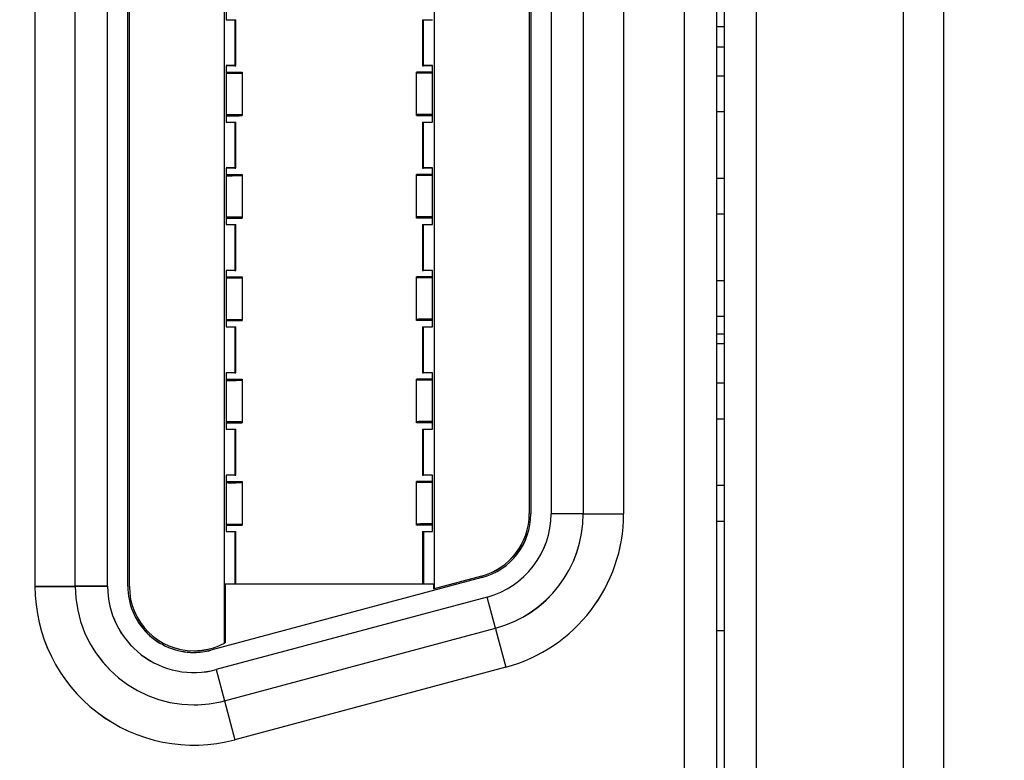
# Model space of a CAD drawing. Units: millimetres. Extents: x 54 to 474, y 40 to 337.
# Drawn here: x 207 to 210, y 181 to 184 of the extents above; entities that cross this region are included whole.
import ezdxf

# ---------------------------------------------------------------- set-up
doc = ezdxf.new("R2010")
doc.units = ezdxf.units.MM
doc.header["$MEASUREMENT"] = 0
doc.layers.add('Layer0000', color=7, linetype='Continuous', lineweight=25)
doc.layers.add('标注', color=3, linetype='Continuous')
doc.styles.add('标注字体', font='txt', dxfattribs={"height": 3})
doc.dimstyles.new('比例：1比4', dxfattribs={"dimtxt": 3, "dimasz": 2, "dimexe": 1, "dimexo": 0, "dimgap": 0.5, "dimtad": 1, "dimtoh": 1, "dimdec": 1, "dimlfac": 4, "dimzin": 0, "dimdsep": 46, "dimtxsty": '标注字体', "dimcen": 0.09, "dimclrd": 3, "dimclre": 3, "dimclrt": 3, "dimadec": 0, "dimazin": 0, "dimtfac": 1, "dimtdec": 4, "dimtofl": 0, "dimtmove": 0, "dimatfit": 3, "dimfxl": 0, "dimtolj": 1, "dimtzin": 0, "dimarcsym": 0})

# ---------------------------------------------------------------- blocks, each defined once
blk = doc.blocks.new('*D9')
at = {"layer": 'Defpoints', "color": 0}
for p in [(205.0549, 215.7224), (200.9299, 154.8974), (218.7103, 154.8974)]:
    blk.add_point(p, dxfattribs=at)
at = {"layer": '标注', "color": 3, "lineweight": -2}
for p, q in [((205.0549, 215.7224), (219.7103, 215.7224)), ((218.7103, 213.7224), (218.7103, 156.8974)), ((200.9299, 154.8974), (219.7103, 154.8974))]:
    blk.add_line(p, q, dxfattribs=at)
at = {"layer": '标注', "color": 3}
for points in [[(219.0437, 213.7224), (218.377, 213.7224), (218.7103, 215.7224)], [(218.377, 156.8974), (219.0437, 156.8974), (218.7103, 154.8974)]]:
    blk.add_solid(points, dxfattribs=at)
at = {"layer": '标注', "color": 3, "insert": (216.6612, 185.3099), "char_height": 3, "attachment_point": 5, "rotation": 90, "style": '标注字体'}
blk.add_mtext('\\A1;243.3', dxfattribs=at)

msp = doc.modelspace()

# ---------------------------------------------------------------- linework, layer by layer
at = {"layer": 'Layer0000', "color": 7, "linetype": 'Continuous', "lineweight": 25}
for p, q in [((209.5549, 179.2849), (209.5549, 192.6349)), ((209.5549, 179.2849), (209.5549, 192.6349)), ((209.6549, 179.2849), (209.6549, 192.6349)), ((210.1099, 179.4099), (210.1099, 192.5099)), ((210.2349, 179.4099), (210.2349, 192.5099)), ((209.4299, 192.1349), (209.4299, 179.7851)), ((209.4299, 192.1349), (209.4299, 179.7849)), ((209.5299, 192.1349), (209.5299, 179.7851)), ((209.5299, 192.1349), (209.5299, 179.7849)), ((208.0049, 181.7167), (208.0049, 190.2035)), ((208.0049, 181.7167), (208.0049, 190.2034)), ((207.4174, 190.0275), (207.4174, 181.8926)), ((207.4174, 190.0274), (207.4174, 181.8924)), ((207.5424, 181.8926), (207.5424, 190.0276)), ((207.5424, 181.8926), (207.5424, 190.0274)), ((207.6424, 181.8926), (207.6424, 190.0276)), ((207.6424, 181.8924), (207.6424, 190.0274)), ((207.7049, 181.8926), (207.7049, 190.0276)), ((207.7049, 181.8926), (207.7049, 190.0274)), ((207.7099, 181.8926), (207.7099, 190.0276)), ((207.7099, 181.8926), (207.7099, 190.0274)), ((208.6549, 190.035), (208.6549, 181.885)), ((208.6549, 190.035), (208.6549, 181.8849)), ((208.9499, 189.8024), (208.9499, 182.1177)), ((208.9499, 189.8024), (208.9499, 182.1175)), ((208.9549, 189.8024), (208.9549, 182.1177)), ((208.9549, 189.8024), (208.9549, 182.1175)), ((209.0174, 189.8026), (209.0174, 182.1177)), ((209.0174, 189.8024), (209.0174, 182.1175)), ((209.1174, 189.8024), (209.1174, 182.1177)), ((209.1174, 189.8024), (209.1174, 182.1175)), ((209.2424, 189.8025), (209.2424, 182.1176)), ((209.2424, 189.8024), (209.2424, 182.1175)), ((208.0101, 183.8249), (208.0101, 183.6499)), ((208.0101, 183.6501), (208.0374, 183.6501)), ((208.0101, 183.6499), (208.0374, 183.6499)), ((208.0374, 183.6501), (208.0406, 183.6501)), ((208.0374, 183.6499), (208.0374, 183.5076)), ((208.0374, 183.6499), (208.0406, 183.6499)), ((208.0374, 183.6499), (208.0374, 183.5074)), ((208.0406, 183.5076), (208.0406, 183.6501)), ((208.0406, 183.5076), (208.0406, 183.6499)), ((208.6193, 183.6501), (208.6224, 183.6501)), ((208.6193, 183.6499), (208.6193, 183.5076)), ((208.6193, 183.6499), (208.6224, 183.6499)), ((208.6193, 183.6499), (208.6193, 183.5074)), ((208.6224, 183.6501), (208.6498, 183.6501)), ((208.6224, 183.5076), (208.6224, 183.6501)), ((208.6224, 183.6499), (208.6498, 183.6499)), ((208.6224, 183.5076), (208.6224, 183.6499)), ((209.5299, 183.6285), (209.5549, 183.6285)), ((209.5549, 183.5651), (209.5299, 183.5651)), ((208.0374, 183.5076), (208.0101, 183.5076)), ((208.0101, 183.5074), (208.0101, 183.3326)), ((208.0374, 183.5074), (208.0101, 183.5074)), ((208.0101, 183.5074), (208.0101, 183.3324)), ((208.0374, 183.5076), (208.0406, 183.5076)), ((208.0374, 183.5074), (208.0406, 183.5074)), ((208.6193, 183.5076), (208.6224, 183.5076)), ((208.6193, 183.5074), (208.6224, 183.5074)), ((208.6498, 183.5076), (208.6224, 183.5076)), ((208.6498, 183.5074), (208.6224, 183.5074)), ((208.6498, 183.3326), (208.6498, 183.5076)), ((208.6498, 183.3326), (208.6498, 183.5074)), ((208.0101, 183.4884), (208.0503, 183.4877)), ((208.0101, 183.4882), (208.0503, 183.4876)), ((208.0101, 183.4877), (208.0503, 183.4877)), ((208.0101, 183.4876), (208.0599, 183.4876)), ((208.0101, 183.4876), (208.0503, 183.4876)), ((208.0101, 183.4875), (208.0599, 183.4875)), ((208.0101, 183.4846), (208.0599, 183.4846)), ((208.0101, 183.4844), (208.0599, 183.4844)), ((208.0503, 183.4877), (208.0599, 183.4877)), ((208.0503, 183.4875), (208.0599, 183.4875)), ((208.0599, 183.4876), (208.0599, 183.4846)), ((208.0599, 183.4873), (208.0599, 183.4844)), ((208.0599, 183.4844), (208.0599, 183.3556)), ((208.0599, 183.4844), (208.0599, 183.3554)), ((208.5999, 183.4877), (208.6095, 183.4877)), ((208.5999, 183.4846), (208.5999, 183.4876)), ((208.6498, 183.4876), (208.5999, 183.4876)), ((208.5999, 183.4875), (208.6095, 183.4875)), ((208.6498, 183.4875), (208.5999, 183.4875)), ((208.5999, 183.4844), (208.5999, 183.4873)), ((208.5999, 183.3556), (208.5999, 183.4846)), ((208.6498, 183.4839), (208.5999, 183.4846)), ((208.6498, 183.4846), (208.5999, 183.4846)), ((208.5999, 183.3556), (208.5999, 183.4844)), ((208.6498, 183.4838), (208.5999, 183.4844)), ((208.6498, 183.4844), (208.5999, 183.4844)), ((208.6498, 183.4884), (208.6095, 183.4877)), ((208.6498, 183.4882), (208.6095, 183.4876)), ((208.6498, 183.4877), (208.6095, 183.4877)), ((208.6498, 183.4876), (208.6095, 183.4876)), ((209.5549, 183.475), (209.5299, 183.475)), ((209.5549, 183.475), (209.5299, 183.475)), ((208.0101, 183.3563), (208.0599, 183.3556)), ((208.0101, 183.3561), (208.0599, 183.3554)), ((208.0101, 183.3556), (208.0599, 183.3556)), ((208.0101, 183.3554), (208.0599, 183.3554)), ((208.0101, 183.3525), (208.0599, 183.3525)), ((208.0101, 183.3524), (208.0503, 183.3524)), ((208.0101, 183.3518), (208.0503, 183.3524)), ((208.0101, 183.3524), (208.0599, 183.3524)), ((208.0101, 183.3523), (208.0503, 183.3523)), ((208.0101, 183.3516), (208.0503, 183.3523)), ((208.0599, 183.3525), (208.0503, 183.3525)), ((208.0599, 183.3523), (208.0503, 183.3523)), ((208.0599, 183.3556), (208.0599, 183.3525)), ((208.0599, 183.3554), (208.0599, 183.3524)), ((208.5999, 183.3525), (208.5999, 183.3556)), ((208.6498, 183.3556), (208.5999, 183.3556)), ((208.5999, 183.3524), (208.5999, 183.3554)), ((208.6498, 183.3554), (208.5999, 183.3554)), ((208.6095, 183.3525), (208.5999, 183.3525)), ((208.6498, 183.3525), (208.5999, 183.3525)), ((208.6498, 183.3524), (208.5999, 183.3524)), ((208.6095, 183.3523), (208.5999, 183.3523)), ((208.6498, 183.3518), (208.6095, 183.3524)), ((208.6498, 183.3524), (208.6095, 183.3524)), ((208.6498, 183.3516), (208.6095, 183.3523)), ((208.6498, 183.3523), (208.6095, 183.3523)), ((209.5299, 183.365), (209.5549, 183.365)), ((209.5299, 183.365), (209.5549, 183.365)), ((208.0101, 183.3326), (208.0374, 183.3326)), ((208.0101, 183.3324), (208.0374, 183.3324)), ((208.0374, 183.3326), (208.0406, 183.3326)), ((208.0374, 183.3324), (208.0374, 183.1901)), ((208.0374, 183.3324), (208.0406, 183.3324)), ((208.0374, 183.3324), (208.0374, 183.1899)), ((208.0406, 183.1901), (208.0406, 183.3326)), ((208.0406, 183.1901), (208.0406, 183.3324)), ((208.6193, 183.3326), (208.6224, 183.3326)), ((208.6193, 183.3324), (208.6193, 183.1901)), ((208.6193, 183.3324), (208.6224, 183.3324)), ((208.6193, 183.3324), (208.6193, 183.1899)), ((208.6224, 183.3326), (208.6498, 183.3326)), ((208.6224, 183.1901), (208.6224, 183.3326)), ((208.6224, 183.3324), (208.6498, 183.3324)), ((208.6224, 183.1901), (208.6224, 183.3324)), ((208.0374, 183.1901), (208.0101, 183.1901)), ((208.0101, 183.1899), (208.0101, 183.0151)), ((208.0374, 183.1899), (208.0101, 183.1899)), ((208.0101, 183.1899), (208.0101, 183.0149)), ((208.0101, 183.1709), (208.0503, 183.1702)), ((208.0101, 183.1707), (208.0503, 183.1701)), ((208.0101, 183.1702), (208.0503, 183.1702)), ((208.0101, 183.1701), (208.0599, 183.1701)), ((208.0101, 183.1701), (208.0503, 183.1701)), ((208.0101, 183.17), (208.0599, 183.17)), ((208.0101, 183.1671), (208.0599, 183.1671)), ((208.0101, 183.1669), (208.0599, 183.1669)), ((208.0374, 183.1901), (208.0406, 183.1901)), ((208.0374, 183.1899), (208.0406, 183.1899)), ((208.0503, 183.1702), (208.0599, 183.1702)), ((208.0503, 183.17), (208.0599, 183.17)), ((208.0599, 183.1701), (208.0599, 183.1671)), ((208.0599, 183.1698), (208.0599, 183.1669)), ((208.0599, 183.1669), (208.0599, 183.0381)), ((208.0599, 183.1669), (208.0599, 183.038)), ((208.5999, 183.1702), (208.6095, 183.1702)), ((208.5999, 183.1671), (208.5999, 183.1701)), ((208.6498, 183.1701), (208.5999, 183.1701)), ((208.5999, 183.17), (208.6095, 183.17)), ((208.6498, 183.17), (208.5999, 183.17)), ((208.5999, 183.1669), (208.5999, 183.1698)), ((208.5999, 183.0381), (208.5999, 183.1671)), ((208.6498, 183.1664), (208.5999, 183.1671)), ((208.6498, 183.1671), (208.5999, 183.1671)), ((208.5999, 183.038), (208.5999, 183.1669)), ((208.6498, 183.1663), (208.5999, 183.1669)), ((208.6498, 183.1669), (208.5999, 183.1669)), ((208.6498, 183.1709), (208.6095, 183.1702)), ((208.6498, 183.1707), (208.6095, 183.1701)), ((208.6498, 183.1702), (208.6095, 183.1702)), ((208.6498, 183.1701), (208.6095, 183.1701)), ((208.6193, 183.1901), (208.6224, 183.1901)), ((208.6193, 183.1899), (208.6224, 183.1899)), ((208.6498, 183.1901), (208.6224, 183.1901)), ((208.6498, 183.1899), (208.6224, 183.1899)), ((208.6498, 183.0151), (208.6498, 183.1901)), ((208.6498, 183.0151), (208.6498, 183.1899)), ((209.5549, 183.1575), (209.5299, 183.1575)), ((209.5549, 183.1575), (209.5299, 183.1575)), ((209.5299, 183.0475), (209.5549, 183.0475)), ((209.5299, 183.0475), (209.5549, 183.0475)), ((208.0101, 183.0388), (208.0599, 183.0381)), ((208.0101, 183.0386), (208.0599, 183.038)), ((208.0101, 183.0381), (208.0599, 183.0381)), ((208.0101, 183.038), (208.0599, 183.038)), ((208.0101, 183.035), (208.0599, 183.035)), ((208.0101, 183.0349), (208.0503, 183.0349)), ((208.0101, 183.0343), (208.0503, 183.0349)), ((208.0101, 183.0349), (208.0599, 183.0349)), ((208.0101, 183.0348), (208.0503, 183.0348)), ((208.0101, 183.0341), (208.0503, 183.0348)), ((208.0101, 183.0151), (208.0374, 183.0151)), ((208.0101, 183.0149), (208.0374, 183.0149)), ((208.0374, 183.0151), (208.0406, 183.0151)), ((208.0374, 183.0149), (208.0374, 182.8726)), ((208.0374, 183.0149), (208.0406, 183.0149)), ((208.0374, 183.0149), (208.0374, 182.8724)), ((208.0406, 182.8726), (208.0406, 183.0151)), ((208.0406, 182.8726), (208.0406, 183.0149)), ((208.0599, 183.035), (208.0503, 183.035)), ((208.0599, 183.0348), (208.0503, 183.0348)), ((208.0599, 183.0381), (208.0599, 183.035)), ((208.0599, 183.038), (208.0599, 183.0349)), ((208.5999, 183.035), (208.5999, 183.0381)), ((208.6498, 183.0381), (208.5999, 183.0381)), ((208.5999, 183.0349), (208.5999, 183.038)), ((208.6498, 183.038), (208.5999, 183.038)), ((208.6095, 183.035), (208.5999, 183.035)), ((208.6498, 183.035), (208.5999, 183.035)), ((208.6498, 183.0349), (208.5999, 183.0349)), ((208.6095, 183.0348), (208.5999, 183.0348)), ((208.6498, 183.0343), (208.6095, 183.0349)), ((208.6498, 183.0349), (208.6095, 183.0349)), ((208.6498, 183.0341), (208.6095, 183.0348)), ((208.6498, 183.0348), (208.6095, 183.0348)), ((208.6193, 183.0151), (208.6224, 183.0151)), ((208.6193, 183.0149), (208.6193, 182.8726)), ((208.6193, 183.0149), (208.6224, 183.0149)), ((208.6193, 183.0149), (208.6193, 182.8724)), ((208.6224, 183.0151), (208.6498, 183.0151)), ((208.6224, 182.8726), (208.6224, 183.0151)), ((208.6224, 183.0149), (208.6498, 183.0149)), ((208.6224, 182.8726), (208.6224, 183.0149)), ((208.0374, 182.8726), (208.0101, 182.8726)), ((208.0101, 182.8724), (208.0101, 182.6976)), ((208.0374, 182.8724), (208.0101, 182.8724)), ((208.0101, 182.8724), (208.0101, 182.6974)), ((208.0374, 182.8726), (208.0406, 182.8726)), ((208.0374, 182.8724), (208.0406, 182.8724)), ((208.6193, 182.8726), (208.6224, 182.8726)), ((208.6193, 182.8724), (208.6224, 182.8724)), ((208.6498, 182.8726), (208.6224, 182.8726)), ((208.6498, 182.8724), (208.6224, 182.8724)), ((208.6498, 182.6976), (208.6498, 182.8726)), ((208.6498, 182.6976), (208.6498, 182.8724)), ((208.0101, 182.8534), (208.0503, 182.8527)), ((208.0101, 182.8532), (208.0503, 182.8526)), ((208.0101, 182.8527), (208.0503, 182.8527)), ((208.0101, 182.8526), (208.0599, 182.8526)), ((208.0101, 182.8526), (208.0503, 182.8526)), ((208.0101, 182.8525), (208.0599, 182.8525)), ((208.0101, 182.8496), (208.0599, 182.8496)), ((208.0101, 182.8494), (208.0599, 182.8494)), ((208.0503, 182.8527), (208.0599, 182.8527)), ((208.0503, 182.8525), (208.0599, 182.8525)), ((208.0599, 182.8526), (208.0599, 182.8496)), ((208.0599, 182.8523), (208.0599, 182.8494)), ((208.0599, 182.8494), (208.0599, 182.7206)), ((208.0599, 182.8494), (208.0599, 182.7204)), ((208.5999, 182.8527), (208.6095, 182.8527)), ((208.5999, 182.8496), (208.5999, 182.8526)), ((208.6498, 182.8526), (208.5999, 182.8526)), ((208.5999, 182.8525), (208.6095, 182.8525)), ((208.6498, 182.8525), (208.5999, 182.8525)), ((208.5999, 182.8494), (208.5999, 182.8523)), ((208.5999, 182.7206), (208.5999, 182.8496)), ((208.6498, 182.8489), (208.5999, 182.8496)), ((208.6498, 182.8496), (208.5999, 182.8496)), ((208.5999, 182.7206), (208.5999, 182.8494)), ((208.6498, 182.8488), (208.5999, 182.8494)), ((208.6498, 182.8494), (208.5999, 182.8494)), ((208.6498, 182.8534), (208.6095, 182.8527)), ((208.6498, 182.8532), (208.6095, 182.8526)), ((208.6498, 182.8527), (208.6095, 182.8527)), ((208.6498, 182.8526), (208.6095, 182.8526)), ((209.5549, 182.84), (209.5299, 182.84)), ((209.5549, 182.84), (209.5299, 182.84)), ((208.0101, 182.7213), (208.0599, 182.7206)), ((208.0101, 182.7211), (208.0599, 182.7204)), ((208.0101, 182.7206), (208.0599, 182.7206)), ((208.0101, 182.7204), (208.0599, 182.7204)), ((208.0101, 182.7175), (208.0599, 182.7175)), ((208.0503, 182.7174), (208.0101, 182.7168)), ((208.0101, 182.7174), (208.0503, 182.7174)), ((208.0101, 182.7174), (208.0599, 182.7174)), ((208.0503, 182.7173), (208.0101, 182.7166)), ((208.0101, 182.7173), (208.0503, 182.7173)), ((208.0599, 182.7175), (208.0503, 182.7175)), ((208.0599, 182.7173), (208.0503, 182.7173)), ((208.0599, 182.7206), (208.0599, 182.7175)), ((208.0599, 182.7204), (208.0599, 182.7174)), ((208.5999, 182.7175), (208.5999, 182.7206)), ((208.6498, 182.7206), (208.5999, 182.7206)), ((208.5999, 182.7174), (208.5999, 182.7204)), ((208.6498, 182.7204), (208.5999, 182.7204)), ((208.6095, 182.7175), (208.5999, 182.7175)), ((208.6498, 182.7175), (208.5999, 182.7175)), ((208.6498, 182.7174), (208.5999, 182.7174)), ((208.6095, 182.7173), (208.5999, 182.7173)), ((208.6498, 182.7168), (208.6095, 182.7174)), ((208.6498, 182.7174), (208.6095, 182.7174)), ((208.6498, 182.7166), (208.6095, 182.7173)), ((208.6498, 182.7173), (208.6095, 182.7173)), ((209.5299, 182.73), (209.5549, 182.73)), ((209.5299, 182.73), (209.5549, 182.73)), ((208.0101, 182.6976), (208.0374, 182.6976)), ((208.0101, 182.6974), (208.0374, 182.6974)), ((208.0374, 182.6976), (208.0406, 182.6976)), ((208.0374, 182.6974), (208.0374, 182.5551)), ((208.0374, 182.6974), (208.0406, 182.6974)), ((208.0374, 182.6974), (208.0374, 182.5549)), ((208.0406, 182.5551), (208.0406, 182.6976)), ((208.0406, 182.5551), (208.0406, 182.6974)), ((208.6193, 182.6976), (208.6224, 182.6976)), ((208.6193, 182.6974), (208.6193, 182.5551)), ((208.6193, 182.6974), (208.6224, 182.6974)), ((208.6193, 182.6974), (208.6193, 182.5549)), ((208.6224, 182.6976), (208.6498, 182.6976)), ((208.6224, 182.5551), (208.6224, 182.6976)), ((208.6224, 182.6974), (208.6498, 182.6974)), ((208.6224, 182.5551), (208.6224, 182.6974)), ((209.5299, 182.6761), (209.5549, 182.6761)), ((209.5549, 182.6443), (209.5299, 182.6443)), ((208.0374, 182.5551), (208.0101, 182.5551)), ((208.0101, 182.5549), (208.0101, 182.3801)), ((208.0374, 182.5549), (208.0101, 182.5549)), ((208.0101, 182.5549), (208.0101, 182.3799)), ((208.0101, 182.5359), (208.0503, 182.5352)), ((208.0101, 182.5357), (208.0503, 182.5351)), ((208.0101, 182.5352), (208.0503, 182.5352)), ((208.0101, 182.5351), (208.0599, 182.5351)), ((208.0101, 182.5351), (208.0503, 182.5351)), ((208.0101, 182.535), (208.0599, 182.535)), ((208.0101, 182.5321), (208.0599, 182.5321)), ((208.0101, 182.5319), (208.0599, 182.5319)), ((208.0374, 182.5551), (208.0406, 182.5551)), ((208.0374, 182.5549), (208.0406, 182.5549)), ((208.0503, 182.5352), (208.0599, 182.5352)), ((208.0503, 182.535), (208.0599, 182.535)), ((208.0599, 182.5351), (208.0599, 182.5321)), ((208.0599, 182.5348), (208.0599, 182.5319)), ((208.0599, 182.5319), (208.0599, 182.4031)), ((208.0599, 182.5319), (208.0599, 182.403)), ((208.5999, 182.5352), (208.6095, 182.5352)), ((208.5999, 182.5321), (208.5999, 182.5351)), ((208.6498, 182.5351), (208.5999, 182.5351)), ((208.5999, 182.535), (208.6095, 182.535)), ((208.6498, 182.535), (208.5999, 182.535)), ((208.5999, 182.5319), (208.5999, 182.5348)), ((208.5999, 182.4031), (208.5999, 182.5321)), ((208.6498, 182.5314), (208.5999, 182.5321)), ((208.6498, 182.5321), (208.5999, 182.5321)), ((208.5999, 182.403), (208.5999, 182.5319)), ((208.6498, 182.5313), (208.5999, 182.5319)), ((208.6498, 182.5319), (208.5999, 182.5319)), ((208.6498, 182.5359), (208.6095, 182.5352)), ((208.6498, 182.5357), (208.6095, 182.5351)), ((208.6498, 182.5352), (208.6095, 182.5352)), ((208.6498, 182.5351), (208.6095, 182.5351)), ((208.6193, 182.5551), (208.6224, 182.5551)), ((208.6193, 182.5549), (208.6224, 182.5549)), ((208.6498, 182.5551), (208.6224, 182.5551)), ((208.6498, 182.5549), (208.6224, 182.5549)), ((208.6498, 182.3801), (208.6498, 182.5551)), ((208.6498, 182.3801), (208.6498, 182.5549)), ((209.5549, 182.5225), (209.5299, 182.5225)), ((209.5549, 182.5225), (209.5299, 182.5225)), ((208.0101, 182.4039), (208.0484, 182.4035)), ((208.0101, 182.4037), (208.0484, 182.4034)), ((208.0484, 182.4035), (208.0554, 182.4034)), ((208.0484, 182.4034), (208.0554, 182.4032)), ((208.0554, 182.4034), (208.0589, 182.4031)), ((208.0554, 182.4032), (208.0589, 182.4029)), ((208.0589, 182.4031), (208.0597, 182.4031)), ((208.5999, 182.4), (208.5999, 182.4031)), ((208.6498, 182.4031), (208.5999, 182.4031)), ((209.5299, 182.4125), (209.5549, 182.4125)), ((209.5299, 182.4125), (209.5549, 182.4125)), ((208.0101, 182.4), (208.0599, 182.4)), ((208.0101, 182.3999), (208.0503, 182.3999)), ((208.0101, 182.3993), (208.0503, 182.3999)), ((208.0101, 182.3999), (208.0599, 182.3999)), ((208.0101, 182.3998), (208.0503, 182.3998)), ((208.0101, 182.3991), (208.0503, 182.3998)), ((208.0101, 182.3801), (208.0374, 182.3801)), ((208.0101, 182.3799), (208.0374, 182.3799)), ((208.0374, 182.3801), (208.0406, 182.3801)), ((208.0374, 182.3799), (208.0374, 182.2376)), ((208.0374, 182.3799), (208.0406, 182.3799)), ((208.0374, 182.3799), (208.0374, 182.2374)), ((208.0406, 182.2376), (208.0406, 182.3801)), ((208.0406, 182.2376), (208.0406, 182.3799)), ((208.0475, 182.403), (208.0484, 182.403)), ((208.0599, 182.4), (208.0503, 182.4)), ((208.0599, 182.3998), (208.0503, 182.3998)), ((208.0554, 182.403), (208.0583, 182.403)), ((208.0599, 182.403), (208.0599, 182.3999)), ((208.0599, 182.4027), (208.0599, 182.4)), ((208.5999, 182.3999), (208.5999, 182.403)), ((208.6498, 182.403), (208.5999, 182.403)), ((208.6095, 182.4), (208.5999, 182.4)), ((208.6498, 182.4), (208.5999, 182.4)), ((208.6498, 182.3999), (208.5999, 182.3999)), ((208.6095, 182.3998), (208.5999, 182.3998)), ((208.6498, 182.3993), (208.6095, 182.3999)), ((208.6498, 182.3999), (208.6095, 182.3999)), ((208.6498, 182.3991), (208.6095, 182.3998)), ((208.6498, 182.3998), (208.6095, 182.3998)), ((208.6193, 182.3801), (208.6224, 182.3801)), ((208.6193, 182.3799), (208.6193, 182.2376)), ((208.6193, 182.3799), (208.6224, 182.3799)), ((208.6193, 182.3799), (208.6193, 182.2374)), ((208.6224, 182.3801), (208.6498, 182.3801)), ((208.6224, 182.2376), (208.6224, 182.3801)), ((208.6224, 182.3799), (208.6498, 182.3799)), ((208.6224, 182.2376), (208.6224, 182.3799)), ((208.0374, 182.2376), (208.0101, 182.2376)), ((208.0101, 182.2374), (208.0101, 182.0626)), ((208.0374, 182.2374), (208.0101, 182.2374)), ((208.0101, 182.2374), (208.0101, 182.0624)), ((208.0374, 182.2376), (208.0406, 182.2376)), ((208.0374, 182.2374), (208.0406, 182.2374)), ((208.6193, 182.2376), (208.6224, 182.2376)), ((208.6193, 182.2374), (208.6224, 182.2374)), ((208.6498, 182.2376), (208.6224, 182.2376)), ((208.6498, 182.2374), (208.6224, 182.2374)), ((208.6498, 182.0626), (208.6498, 182.2376)), ((208.6498, 182.0626), (208.6498, 182.2374)), ((208.0101, 182.2184), (208.0503, 182.2177)), ((208.0101, 182.2182), (208.0503, 182.2176)), ((208.0101, 182.2177), (208.0503, 182.2177)), ((208.0101, 182.2176), (208.0599, 182.2176)), ((208.0101, 182.2176), (208.0503, 182.2176)), ((208.0101, 182.2175), (208.0599, 182.2175)), ((208.0101, 182.2146), (208.0599, 182.2146)), ((208.0101, 182.2144), (208.0599, 182.2144)), ((208.0503, 182.2177), (208.0599, 182.2177)), ((208.0503, 182.2175), (208.0599, 182.2175)), ((208.0599, 182.2176), (208.0599, 182.2146)), ((208.0599, 182.2173), (208.0599, 182.2144)), ((208.0599, 182.2144), (208.0599, 182.0856)), ((208.0599, 182.2144), (208.0599, 182.0854)), ((208.5999, 182.2177), (208.6095, 182.2177)), ((208.5999, 182.2146), (208.5999, 182.2176)), ((208.6498, 182.2176), (208.5999, 182.2176)), ((208.5999, 182.2175), (208.6095, 182.2175)), ((208.6498, 182.2175), (208.5999, 182.2175)), ((208.5999, 182.2144), (208.5999, 182.2173)), ((208.5999, 182.0856), (208.5999, 182.2146)), ((208.6498, 182.2139), (208.5999, 182.2146)), ((208.6498, 182.2146), (208.5999, 182.2146)), ((208.5999, 182.0856), (208.5999, 182.2144)), ((208.6498, 182.2138), (208.5999, 182.2144)), ((208.6498, 182.2144), (208.5999, 182.2144)), ((208.6095, 182.2177), (208.6498, 182.2184)), ((208.6095, 182.2176), (208.6498, 182.2182)), ((208.6498, 182.2177), (208.6095, 182.2177)), ((208.6498, 182.2176), (208.6095, 182.2176)), ((209.5549, 182.205), (209.5299, 182.205)), ((209.5549, 182.205), (209.5299, 182.205)), ((209.1174, 182.1177), (209.0174, 182.1177)), ((209.1174, 182.1175), (209.0174, 182.1175)), ((209.1174, 182.1176), (209.2424, 182.1176)), ((209.1174, 182.1175), (209.2424, 182.1175)), ((208.0101, 182.0863), (208.0599, 182.0856)), ((208.0101, 182.0861), (208.0599, 182.0854)), ((208.0101, 182.0856), (208.0599, 182.0856)), ((208.0101, 182.0854), (208.0599, 182.0854)), ((208.0101, 182.0825), (208.0599, 182.0825)), ((208.0503, 182.0824), (208.0101, 182.0818)), ((208.0101, 182.0824), (208.0503, 182.0824)), ((208.0101, 182.0824), (208.0599, 182.0824)), ((208.0503, 182.0823), (208.0101, 182.0816)), ((208.0101, 182.0823), (208.0503, 182.0823)), ((208.0599, 182.0825), (208.0503, 182.0825)), ((208.0599, 182.0823), (208.0503, 182.0823)), ((208.0599, 182.0856), (208.0599, 182.0825)), ((208.0599, 182.0854), (208.0599, 182.0824)), ((208.5999, 182.0825), (208.5999, 182.0856)), ((208.6498, 182.0856), (208.5999, 182.0856)), ((208.5999, 182.0824), (208.5999, 182.0854)), ((208.6498, 182.0854), (208.5999, 182.0854)), ((208.6095, 182.0825), (208.5999, 182.0825)), ((208.6498, 182.0825), (208.5999, 182.0825)), ((208.6498, 182.0824), (208.5999, 182.0824)), ((208.6095, 182.0823), (208.5999, 182.0823)), ((208.6498, 182.0818), (208.6095, 182.0824)), ((208.6498, 182.0824), (208.6095, 182.0824)), ((208.6498, 182.0816), (208.6095, 182.0823)), ((208.6498, 182.0823), (208.6095, 182.0823)), ((209.5299, 182.095), (209.5549, 182.095)), ((209.5299, 182.095), (209.5549, 182.095)), ((208.0101, 182.0626), (208.0374, 182.0626)), ((208.0101, 182.0624), (208.0374, 182.0624)), ((208.0374, 182.0626), (208.0406, 182.0626)), ((208.0374, 182.0624), (208.0374, 181.9001)), ((208.0374, 182.0624), (208.0406, 182.0624)), ((208.0374, 182.0624), (208.0374, 181.9001)), ((208.0406, 181.9001), (208.0406, 182.0626)), ((208.0406, 181.9001), (208.0406, 182.0624)), ((208.6193, 182.0626), (208.6224, 182.0626)), ((208.6193, 182.0624), (208.6193, 181.9001)), ((208.6193, 182.0624), (208.6224, 182.0624)), ((208.6193, 182.0624), (208.6193, 181.9001)), ((208.6224, 182.0626), (208.6498, 182.0626)), ((208.6224, 182.0624), (208.6224, 181.9001)), ((208.6224, 182.0624), (208.6498, 182.0624)), ((208.6224, 182.0624), (208.6224, 181.9001)), ((208.8029, 181.9197), (207.963, 181.6946)), ((208.803, 181.9195), (207.963, 181.6944)), ((208.8016, 181.9245), (208.6549, 181.885)), ((208.8017, 181.9243), (208.6549, 181.8849)), ((207.4174, 181.8926), (207.5424, 181.8926)), ((207.4174, 181.8924), (207.5424, 181.8924)), ((207.6424, 181.8926), (207.5424, 181.8926)), ((207.6424, 181.8924), (207.5424, 181.8924)), ((208.0068, 181.9001), (208.653, 181.9001)), ((208.0068, 181.8999), (208.0068, 181.7176)), ((208.0068, 181.8999), (208.653, 181.8999)), ((208.0068, 181.8999), (208.0068, 181.7174)), ((208.653, 181.9001), (208.653, 181.8848)), ((208.653, 181.8999), (208.653, 181.8846)), ((208.6549, 181.8852), (208.653, 181.8847)), ((208.8191, 181.8593), (207.9791, 181.6342)), ((208.8191, 181.8591), (207.9791, 181.6341)), ((208.845, 181.7627), (208.8191, 181.8593)), ((208.845, 181.7625), (208.8191, 181.8591)), ((208.005, 181.5376), (208.845, 181.7627)), ((208.0051, 181.5375), (208.845, 181.7625)), ((208.8451, 181.7625), (208.8463, 181.7578)), ((208.8451, 181.7624), (208.8463, 181.7577)), ((208.8463, 181.7578), (208.8466, 181.7568)), ((208.8463, 181.7577), (208.8466, 181.7566)), ((208.8466, 181.7568), (208.8775, 181.6419)), ((208.8466, 181.7566), (208.8775, 181.6418)), ((209.5299, 181.7553), (209.5549, 181.7553)), ((208.0068, 181.7176), (208.005, 181.7167)), ((208.8774, 181.6419), (208.0374, 181.4168)), ((208.8774, 181.6418), (208.0374, 181.4167)), ((207.9791, 181.6342), (208.005, 181.5376)), ((207.9791, 181.6341), (208.005, 181.5375)), ((208.005, 181.5375), (208.0374, 181.4167)), ((208.0051, 181.5375), (208.0374, 181.4168))]:
    msp.add_line(p, q, dxfattribs=at)
for centre, radius, start, end in [((208.0281, 184.3297), 0.8457, 268.7757, 272.153), ((208.0281, 184.3206), 0.8367, 268.7643, 272.179), ((208.6318, 182.5226), 0.8336, 88.7624, 92.1898), ((208.6317, 182.5135), 0.8425, 88.7739, 92.1637), ((208.0181, 184.4553), 1.289, 269.6442, 271.8605), ((208.0181, 184.4444), 1.2782, 269.6399, 271.8754), ((208.6417, 181.7682), 1.2706, 89.6378, 91.8865), ((208.6418, 181.7573), 1.2813, 89.6421, 91.8716), ((208.0281, 183.6947), 0.8457, 268.7757, 272.153), ((208.0281, 183.6856), 0.8367, 268.7643, 272.179), ((208.6318, 181.8876), 0.8336, 88.7624, 92.1899), ((208.6317, 181.8785), 0.8425, 88.7739, 92.1637), ((208.0181, 183.8203), 1.289, 269.6442, 271.8605), ((208.0181, 183.8094), 1.2782, 269.6399, 271.8754), ((208.6417, 181.1332), 1.2706, 89.6378, 91.8865), ((208.6418, 181.1223), 1.2813, 89.6421, 91.8716), ((208.0281, 183.0597), 0.8457, 268.7757, 272.153), ((208.0281, 183.0506), 0.8367, 268.7643, 272.179), ((208.7499, 182.1177), 0.2, 285.0002, 359.9514), ((208.7499, 182.1175), 0.2, 285, 360), ((208.7499, 182.1177), 0.205, 285.0002, 359.9526), ((208.7499, 182.1175), 0.205, 285, 0), ((208.7499, 182.1177), 0.2675, 285, 0.0014), ((208.7499, 182.1175), 0.2675, 285, 0.0014), ((208.7499, 182.1177), 0.3675, 285, 360), ((208.7499, 182.1175), 0.3675, 285, 360), ((208.7499, 182.1176), 0.4925, 285.0097, 359.9957), ((208.7499, 182.1175), 0.4925, 285.0097, 359.9957), ((208.6318, 181.2526), 0.8336, 88.7624, 92.1899), ((208.6317, 181.2435), 0.8425, 88.7739, 92.1637), ((207.9099, 181.8926), 0.4925, 180.0011, 284.9993), ((207.9099, 181.8925), 0.4925, 180.0011, 284.9993), ((207.9099, 181.8926), 0.3675, 180, 270), ((207.9099, 181.8924), 0.3675, 180, 270), ((207.9099, 181.8926), 0.2675, 180, 285), ((207.9099, 181.8924), 0.2675, 180, 285), ((207.9099, 181.8926), 0.205, 179.9951, 270), ((207.9099, 181.8924), 0.205, 179.996, 270), ((207.9099, 181.8926), 0.2, 180.0486, 270), ((207.9099, 181.8924), 0.2, 180, 270), ((207.9099, 181.8926), 0.2, 270, 298.3748), ((207.9099, 181.8924), 0.2, 270, 298.3744), ((207.9099, 181.8926), 0.205, 270, 284.9878), ((207.9099, 181.8924), 0.205, 270, 285), ((207.9099, 181.8926), 0.3675, 270, 284.9932), ((207.9099, 181.8924), 0.3675, 270, 285)]:
    msp.add_arc(centre, radius, start, end, dxfattribs=at)

# ---------------------------------------------------------------- dimensions: what is measured, and where the dimension line sits
at = {"layer": '标注'}
dim = msp.add_linear_dim(base=(218.7103, 154.8974), p1=(205.0549, 215.7224), p2=(200.9299, 154.8974), angle=90, dimstyle='比例：1比4', dxfattribs=at)
dim.commit()
dim.dimension.update_dxf_attribs({"geometry": '*D9', "text_midpoint": (216.6612, 185.3099)})

doc.saveas('drawing.dxf')
